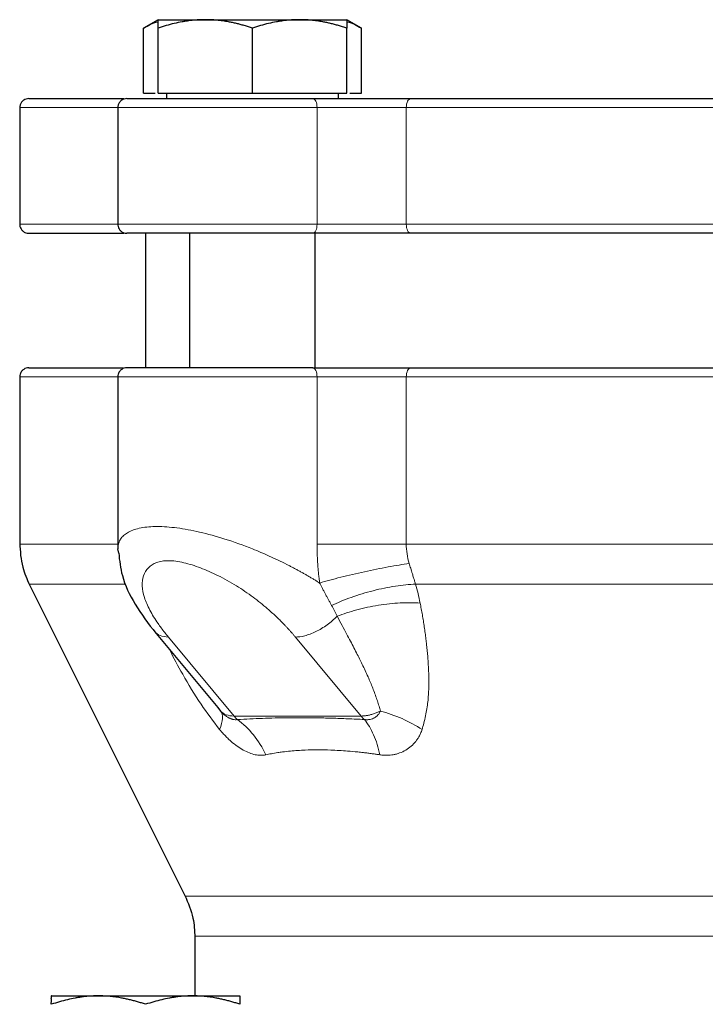
# Model space of a CAD drawing. Units: millimetres. Extents: x 0 to 420, y 0 to 297.
# Drawn here: x 267 to 271, y 263 to 269 of the extents above; entities that cross this region are included whole.
import ezdxf

# ---------------------------------------------------------------- set-up
doc = ezdxf.new("R2010")
doc.units = ezdxf.units.MM

msp = doc.modelspace()

# ---------------------------------------------------------------- linework, layer by layer
at = {"color": 7, "linetype": 'Continuous', "lineweight": 25}
for p, q in [((268.12426, 268.69976), (268.04267, 268.65265)), ((268.12426, 268.69976), (268.38676, 268.69976)), ((268.38676, 268.69976), (268.91176, 268.69976)), ((268.91176, 268.69976), (269.17426, 268.69976)), ((269.25586, 268.65265), (269.17426, 268.69976)), ((268.04305, 268.28976), (268.04305, 268.65287)), ((268.12426, 268.28976), (268.12426, 268.65287)), ((268.64926, 268.28976), (268.64926, 268.65287)), ((269.17426, 268.28976), (269.17426, 268.65287)), ((269.25548, 268.28976), (269.25548, 268.65287)), ((268.04305, 268.28976), (268.10676, 268.28976)), ((268.12426, 268.28976), (268.64926, 268.28976)), ((268.17051, 268.28976), (268.17051, 268.25951)), ((268.64926, 268.28976), (269.17426, 268.28976)), ((269.12801, 268.25951), (269.12801, 268.28976)), ((269.19176, 268.28976), (269.25548, 268.28976)), ((267.35321, 268.20976), (267.35321, 267.55976)), ((267.89926, 268.20976), (267.89926, 267.55976)), ((268.05321, 267.50976), (268.05321, 266.75951)), ((268.29926, 267.50976), (268.29926, 266.75951)), ((268.99926, 266.75951), (268.99926, 267.50976)), ((267.35321, 266.70976), (267.35321, 265.77779)), ((267.89926, 266.70976), (267.89926, 265.75064)), ((267.90598, 265.72696), (267.89926, 265.75064)), ((267.406, 265.55419), (268.27542, 263.81533)), ((268.10342, 265.28998), (268.45568, 264.866)), ((268.45622, 264.86642), (268.47191, 264.84668)), ((268.32821, 263.59173), (268.32821, 263.25976)), ((267.5293, 263.25976), (267.7918, 263.25976)), ((267.7918, 263.25976), (268.3168, 263.25976)), ((268.3168, 263.25976), (268.5793, 263.25976))]:
    msp.add_line(p, q, dxfattribs=at)
at = {"color": 8, "linetype": 'Continuous', "lineweight": 18}
for p, q in [((267.35321, 268.20976), (267.89926, 268.20976)), ((267.89926, 268.20976), (269.00896, 268.20976)), ((269.00896, 267.55976), (269.00896, 268.20976)), ((269.00896, 268.20976), (269.50555, 268.20976)), ((269.50555, 268.20976), (274.05087, 268.20976)), ((269.50555, 267.55976), (269.50555, 268.20976)), ((267.35321, 267.55976), (267.89926, 267.55976)), ((267.89926, 267.55976), (269.00896, 267.55976)), ((269.00896, 267.55976), (269.50555, 267.55976)), ((269.50555, 267.55976), (274.05087, 267.55976)), ((267.35321, 266.70976), (267.89926, 266.70976)), ((267.89926, 266.70976), (269.00896, 266.70976)), ((269.00896, 266.70976), (269.00896, 265.77779)), ((269.00896, 266.70976), (269.50555, 266.70976)), ((269.50555, 266.70976), (274.05087, 266.70976)), ((269.50555, 265.77779), (269.50555, 266.70976)), ((267.35321, 265.77779), (267.89926, 265.77779)), ((269.50555, 265.77779), (274.05087, 265.77779)), ((267.406, 265.55419), (267.94464, 265.55419)), ((269.55733, 265.55419), (273.99909, 265.55419)), ((268.18114, 265.25936), (268.5467, 264.81938)), ((269.25381, 264.81938), (268.88824, 265.25936)), ((268.5467, 264.81938), (269.25381, 264.81938)), ((268.27542, 263.81533), (275.281, 263.81533)), ((268.32821, 263.59173), (275.22821, 263.59173))]:
    msp.add_line(p, q, dxfattribs=at)
at = {"color": 8, "linetype": 'Continuous', "lineweight": 18, "flags": 128}
for points in [[(269.00896, 268.20976), (269.0085, 268.21952), (269.00713, 268.22889), (269.00492, 268.23754), (269.00193, 268.24512), (268.9983, 268.25133), (268.99416, 268.25595), (268.98966, 268.2588), (268.98498, 268.25976)], [(269.50555, 268.20976), (269.50605, 268.21952), (269.50751, 268.22889), (269.50988, 268.23754), (269.51307, 268.24512), (269.51697, 268.25133), (269.5214, 268.25595), (269.52622, 268.2588), (269.53123, 268.25976)], [(268.98498, 267.50976), (268.98966, 267.51072), (268.99416, 267.51357), (268.9983, 267.51819), (269.00193, 267.52441), (269.00492, 267.53198), (269.00713, 267.54063), (269.0085, 267.55001), (269.00896, 267.55976)], [(269.53123, 267.50976), (269.52622, 267.51072), (269.5214, 267.51357), (269.51697, 267.51819), (269.51307, 267.52441), (269.50988, 267.53198), (269.50751, 267.54063), (269.50605, 267.55001), (269.50555, 267.55976)], [(268.98498, 266.75976), (268.98966, 266.7588), (268.99415, 266.75596), (268.9983, 266.75134), (269.00193, 266.74512), (269.00492, 266.73754), (269.00713, 266.7289), (269.0085, 266.71952), (269.00896, 266.70976)], [(269.50555, 266.70976), (269.50605, 266.71952), (269.50751, 266.72889), (269.50988, 266.73754), (269.51307, 266.74512), (269.51697, 266.75133), (269.5214, 266.75595), (269.52622, 266.7588), (269.53123, 266.75976)]]:
    msp.add_lwpolyline(points, dxfattribs=at)
at = {"color": 8, "linetype": 'Continuous', "lineweight": 18}
for centre, end in [((268.69874, 264.9453), 227.46893), ((269.40585, 264.9453), 227.46892)]:
    msp.add_arc(centre, 0.19742, 219.63225, end, dxfattribs=at)
at = {"color": 7, "linetype": 'Continuous', "lineweight": 25}
for points, knots in [([(268.38676, 268.69976), (268.3806, 268.69971), (268.36832, 268.69962), (268.34993, 268.69886), (268.33159, 268.69764), (268.31323, 268.69592), (268.29481, 268.69372), (268.27625, 268.69102), (268.24921, 268.68642), (268.21354, 268.67888), (268.16903, 268.66725), (268.13935, 268.65771), (268.12426, 268.65287)], [0, 0, 0, 0, 0.06934064, 0.13831868, 0.20719014, 0.27620737, 0.34561687, 0.41565722, 0.48655737, 0.65326675, 0.82377174, 1, 1, 1, 1]), ([(268.12426, 268.65287), (268.12426, 268.65536), (268.12427, 268.66029), (268.12427, 268.66702), (268.12428, 268.67317), (268.12428, 268.67869), (268.12427, 268.6836), (268.12426, 268.68858), (268.12429, 268.69324), (268.12431, 268.69699), (268.12428, 268.69933), (268.12427, 268.69962), (268.12426, 268.69976)], [0, 0, 0, 0, 0.0889878, 0.1763318, 0.2622406, 0.3469448, 0.4306967, 0.5137698, 0.6371848, 0.7584974, 0.8789878, 1, 1, 1, 1]), ([(268.64926, 268.65287), (268.64166, 268.65536), (268.62659, 268.66029), (268.60403, 268.66702), (268.58175, 268.67317), (268.55966, 268.67869), (268.53772, 268.6836), (268.51229, 268.68858), (268.48346, 268.69324), (268.45118, 268.69699), (268.41898, 268.69933), (268.39752, 268.69962), (268.38676, 268.69976)], [0, 0, 0, 0, 0.0889856, 0.1763264, 0.262231, 0.3469298, 0.4306753, 0.5137409, 0.6371591, 0.7584774, 0.8789763, 1, 1, 1, 1]), ([(268.91176, 268.69976), (268.9056, 268.69971), (268.89331, 268.69962), (268.8749, 268.69886), (268.85655, 268.69764), (268.83819, 268.69592), (268.81977, 268.69372), (268.80124, 268.69102), (268.77421, 268.68642), (268.73852, 268.67888), (268.69402, 268.66725), (268.66435, 268.65771), (268.64926, 268.65287)], [0, 0, 0, 0, 0.0693406, 0.1383187, 0.2071901, 0.2762074, 0.3456169, 0.4156572, 0.4865574, 0.6532667, 0.8237717, 1, 1, 1, 1]), ([(269.17426, 268.65287), (269.16666, 268.65536), (269.15158, 268.66029), (269.12902, 268.66702), (269.10673, 268.67317), (269.08465, 268.67869), (269.06271, 268.6836), (269.03729, 268.68858), (269.00843, 268.69324), (268.97613, 268.69699), (268.94396, 268.69933), (268.92251, 268.69962), (268.91176, 268.69976)], [0, 0, 0, 0, 0.0889856, 0.1763264, 0.262231, 0.3469298, 0.4306753, 0.5137409, 0.6371591, 0.7584774, 0.8789763, 1, 1, 1, 1]), ([(269.17426, 268.69976), (269.17426, 268.69971), (269.17426, 268.69962), (269.17423, 268.69886), (269.17422, 268.69764), (269.17422, 268.69592), (269.17423, 268.69372), (269.17425, 268.69102), (269.17426, 268.68642), (269.17424, 268.67888), (269.17425, 268.66725), (269.17426, 268.65771), (269.17426, 268.65287)], [0, 0, 0, 0, 0.0693329, 0.1383039, 0.2071691, 0.2761808, 0.3455853, 0.4156213, 0.4865176, 0.6532432, 0.8237614, 1, 1, 1, 1]), ([(268.04305, 268.65287), (268.06845, 268.66803), (268.09521, 268.684), (268.12286, 268.68824), (268.12427, 268.68845)], [0, 0, 0, 0, 0.949188, 1, 1, 1, 1]), ([(269.17426, 268.68846), (269.17565, 268.68825), (269.2033, 268.684), (269.23006, 268.66803), (269.25548, 268.65287)], [0, 0, 0, 0, 0.0503119, 1, 1, 1, 1]), ([(267.40321, 268.25976), (267.39848, 268.25937), (267.38865, 268.25855), (267.3748, 268.25184), (267.3627, 268.24063), (267.35437, 268.22539), (267.3536, 268.21376), (267.35324, 268.20819)], [0, 0, 0, 0, 0.1774004, 0.3685012, 0.5654149, 0.7918311, 1, 1, 1, 1]), ([(267.40321, 268.25976), (267.4066, 268.25976), (267.41339, 268.25976), (267.46841, 268.25976), (267.55529, 268.25976), (267.67851, 268.25976), (267.80408, 268.25976), (267.90024, 268.25976), (267.93264, 268.25976)], [0, 0, 0, 0, 0.1814981, 0.3630934, 0.5446018, 0.7260997, 0.9076976, 1, 1, 1, 1]), ([(267.94926, 268.25976), (267.94453, 268.25937), (267.93471, 268.25855), (267.92085, 268.25184), (267.90875, 268.24063), (267.90042, 268.22539), (267.89965, 268.21376), (267.89929, 268.20819)], [0, 0, 0, 0, 0.177401, 0.3685023, 0.5654159, 0.7918318, 1, 1, 1, 1]), ([(267.95014, 268.25976), (267.95115, 268.25976), (267.95329, 268.25976), (267.97861, 268.25976), (268.0205, 268.25976), (268.07904, 268.25976), (268.15215, 268.25976), (268.2381, 268.25976), (268.33464, 268.25976), (268.43929, 268.25976), (268.54934, 268.25976), (268.66201, 268.25976), (268.77419, 268.25976), (268.88376, 268.25976), (268.95124, 268.25976), (268.98498, 268.25976)], [0, 0, 0, 0, 0.0691499, 0.1467207, 0.2242916, 0.3018624, 0.3794332, 0.4570041, 0.5345749, 0.6121458, 0.6897166, 0.7672875, 0.8448583, 0.9224292, 1, 1, 1, 1]), ([(268.98498, 268.25976), (268.98966, 268.25976), (268.99902, 268.25976), (269.0133, 268.25976), (269.02773, 268.25976), (269.04234, 268.25976), (269.05711, 268.25976), (269.07204, 268.25976), (269.08715, 268.25976), (269.10242, 268.25976), (269.13573, 268.25976), (269.18801, 268.25976), (269.25955, 268.25976), (269.33092, 268.25976), (269.38694, 268.25976), (269.42785, 268.25976), (269.45464, 268.25976), (269.48081, 268.25976), (269.50645, 268.25976), (269.52296, 268.25976), (269.53123, 268.25976)], [0, 0, 0, 0, 0.0278914, 0.0557027, 0.0834569, 0.1111773, 0.1388872, 0.16661, 0.194369, 0.2221874, 0.2500884, 0.3750247, 0.5000095, 0.6249458, 0.7499306, 0.8000727, 0.8500148, 0.8998926, 0.9498425, 1, 1, 1, 1]), ([(269.53123, 268.25976), (269.54425, 268.25976), (269.57028, 268.25976), (269.60961, 268.25976), (269.64914, 268.25976), (269.68889, 268.25976), (269.72885, 268.25976), (269.76902, 268.25976), (269.80941, 268.25976), (269.85002, 268.25976), (269.89084, 268.25976), (269.93187, 268.25976), (269.97312, 268.25976), (270.01458, 268.25976), (270.13252, 268.25976), (270.33005, 268.25976), (270.6117, 268.25976), (270.89865, 268.25976), (271.18961, 268.25976), (271.48324, 268.25976), (271.7782, 268.25976), (272.07318, 268.25976), (272.3668, 268.25976), (272.65776, 268.25976), (272.9447, 268.25976), (273.22637, 268.25976), (273.43599, 268.25976), (273.57745, 268.25976), (273.65395, 268.25976), (273.7297, 268.25976), (273.80473, 268.25976), (273.879, 268.25976), (273.95259, 268.25976), (274.00098, 268.25976), (274.02519, 268.25976)], [0, 0, 0, 0, 0.0096277, 0.0192498, 0.0288673, 0.0384812, 0.0480926, 0.0577026, 0.067312, 0.0769221, 0.0865338, 0.0961481, 0.1057662, 0.115389, 0.1250175, 0.1875118, 0.2500119, 0.3125063, 0.3750063, 0.4375008, 0.5000007, 0.5624951, 0.6249951, 0.6874893, 0.7499895, 0.8124839, 0.8749838, 0.8928592, 0.9107183, 0.9285675, 0.9464137, 0.9642634, 0.9821233, 1, 1, 1, 1]), ([(267.35324, 267.56133), (267.35347, 267.55664), (267.35396, 267.54688), (267.36014, 267.53289), (267.37089, 267.52039), (267.3859, 267.51147), (267.39759, 267.51031), (267.40321, 267.50976)], [0, 0, 0, 0, 0.1754186, 0.3652726, 0.5619871, 0.7895644, 1, 1, 1, 1]), ([(267.89929, 267.56133), (267.89952, 267.55664), (267.90002, 267.54688), (267.90619, 267.53289), (267.91694, 267.52039), (267.93195, 267.51147), (267.94364, 267.51031), (267.94926, 267.50976)], [0, 0, 0, 0, 0.1754179, 0.3652716, 0.5619861, 0.7895636, 1, 1, 1, 1]), ([(267.40321, 267.50976), (267.4066, 267.50976), (267.41339, 267.50976), (267.46841, 267.50976), (267.55529, 267.50976), (267.67852, 267.50976), (267.8041, 267.50976), (267.90026, 267.50976), (267.93267, 267.50976)], [0, 0, 0, 0, 0.1815028, 0.3630921, 0.5445844, 0.7260869, 0.9076739, 1, 1, 1, 1]), ([(268.98498, 267.50976), (268.76614, 267.50976), (268.5001, 267.50976), (268.07342, 267.50976), (267.94487, 267.50976), (267.94938, 267.50976)], [0, 0, 0, 0, 0.5, 0.5, 1, 1, 1, 1]), ([(274.02519, 267.50976), (273.34618, 267.50976), (272.56956, 267.50976), (270.98686, 267.50976), (270.21024, 267.50976), (269.53123, 267.50976)], [0, 0, 0, 0, 0.5, 0.5, 1, 1, 1, 1]), ([(267.40321, 266.75976), (267.39848, 266.75937), (267.38865, 266.75855), (267.3748, 266.75184), (267.3627, 266.74063), (267.35437, 266.72539), (267.3536, 266.71376), (267.35324, 266.70819)], [0, 0, 0, 0, 0.1774004, 0.3685012, 0.5654149, 0.7918311, 1, 1, 1, 1]), ([(267.40321, 266.75976), (267.4066, 266.75976), (267.41339, 266.75976), (267.46841, 266.75976), (267.55528, 266.75976), (267.67852, 266.75976), (267.80386, 266.75976), (267.89974, 266.75976), (267.93188, 266.75976)], [0, 0, 0, 0, 0.1816315, 0.3633611, 0.5450037, 0.7266355, 0.9083675, 1, 1, 1, 1]), ([(267.94926, 266.75976), (267.94453, 266.75937), (267.93471, 266.75855), (267.92085, 266.75184), (267.90875, 266.74063), (267.90042, 266.72539), (267.89965, 266.71376), (267.89929, 266.70819)], [0, 0, 0, 0, 0.1774017, 0.3685034, 0.5654171, 0.7918326, 1, 1, 1, 1]), ([(268.98498, 266.75976), (268.95124, 266.75976), (268.88376, 266.75976), (268.77419, 266.75976), (268.66201, 266.75976), (268.54934, 266.75976), (268.43929, 266.75976), (268.33464, 266.75976), (268.2381, 266.75976), (268.15215, 266.75976), (268.07904, 266.75976), (268.0205, 266.75976), (267.97861, 266.75976), (267.95329, 266.75976), (267.95115, 266.75976), (267.95014, 266.75976)], [0, 0, 0, 0, 0.0775708, 0.1551417, 0.2327125, 0.3102834, 0.3878542, 0.465425, 0.5429959, 0.6205667, 0.6981376, 0.7757084, 0.8532792, 0.9308501, 1, 1, 1, 1]), ([(269.53123, 266.75976), (269.54425, 266.75976), (269.57028, 266.75976), (269.60961, 266.75976), (269.64914, 266.75976), (269.68889, 266.75976), (269.72885, 266.75976), (269.76902, 266.75976), (269.80941, 266.75976), (269.85002, 266.75976), (269.89084, 266.75976), (269.93187, 266.75976), (269.97312, 266.75976), (270.01458, 266.75976), (270.13252, 266.75976), (270.33005, 266.75976), (270.6117, 266.75976), (270.89865, 266.75976), (271.18961, 266.75976), (271.48324, 266.75976), (271.7782, 266.75976), (272.07318, 266.75976), (272.3668, 266.75976), (272.65776, 266.75976), (272.9447, 266.75976), (273.22637, 266.75976), (273.43599, 266.75976), (273.57745, 266.75976), (273.65395, 266.75976), (273.7297, 266.75976), (273.80473, 266.75976), (273.879, 266.75976), (273.95259, 266.75976), (274.00098, 266.75976), (274.02519, 266.75976)], [0, 0, 0, 0, 0.0096277, 0.0192498, 0.0288673, 0.0384812, 0.0480926, 0.0577026, 0.067312, 0.0769221, 0.0865338, 0.0961481, 0.1057662, 0.115389, 0.1250175, 0.1875118, 0.2500119, 0.3125062, 0.3750063, 0.4375007, 0.5000007, 0.5624951, 0.6249951, 0.6874893, 0.7499895, 0.8124839, 0.8749838, 0.8928592, 0.9107183, 0.9285675, 0.9464137, 0.9642634, 0.9821233, 1, 1, 1, 1]), ([(267.35323, 265.78243), (267.35593, 265.73715), (267.36076, 265.6563), (267.39364, 265.5825), (267.4081, 265.55003)], [0, 0, 0, 0, 0.56, 1, 1, 1, 1]), ([(267.90437, 265.72681), (267.90898, 265.68511), (267.91954, 265.58965), (267.99111, 265.43731), (268.07014, 265.33424), (268.11101, 265.28092)], [0, 0, 0, 0, 0.2724313, 0.623638, 1, 1, 1, 1]), ([(268.27333, 263.81947), (268.29116, 263.77777), (268.323, 263.7033), (268.3266, 263.6226), (268.32819, 263.58709)], [0, 0, 0, 0, 0.56, 1, 1, 1, 1]), ([(267.7918, 263.25976), (267.78564, 263.25971), (267.77336, 263.25962), (267.75497, 263.25886), (267.73663, 263.25764), (267.71828, 263.25592), (267.69985, 263.25372), (267.6813, 263.25102), (267.65425, 263.24642), (267.61859, 263.23888), (267.57407, 263.22725), (267.54439, 263.21771), (267.5293, 263.21287)], [0, 0, 0, 0, 0.0693329, 0.1383039, 0.2071691, 0.2761808, 0.3455853, 0.4156213, 0.4865176, 0.6532432, 0.8237614, 1, 1, 1, 1]), ([(267.5293, 263.21287), (267.5293, 263.21536), (267.5293, 263.22029), (267.52931, 263.22702), (267.52932, 263.23317), (267.52932, 263.23869), (267.52931, 263.2436), (267.5293, 263.24858), (267.52933, 263.25324), (267.52935, 263.25699), (267.52932, 263.25933), (267.52931, 263.25962), (267.5293, 263.25976)], [0, 0, 0, 0, 0.0889856, 0.1763264, 0.262231, 0.3469298, 0.4306753, 0.5137409, 0.6371591, 0.7584774, 0.8789763, 1, 1, 1, 1]), ([(267.5293, 263.21287), (267.5293, 263.21536), (267.5293, 263.22029), (267.52931, 263.22702), (267.52932, 263.23317), (267.52932, 263.23869), (267.52931, 263.2436), (267.5293, 263.24858), (267.52933, 263.25324), (267.52935, 263.25699), (267.52932, 263.25933), (267.52931, 263.25962), (267.5293, 263.25976)], [0, 0, 0, 0, 0.0889878, 0.1763318, 0.2622406, 0.3469448, 0.4306967, 0.5137698, 0.6371848, 0.7584974, 0.8789878, 1, 1, 1, 1]), ([(268.0543, 263.21287), (268.0467, 263.21536), (268.03162, 263.22029), (268.00907, 263.22702), (267.98678, 263.23317), (267.9647, 263.23869), (267.94275, 263.2436), (267.91733, 263.24858), (267.88849, 263.25324), (267.85621, 263.25699), (267.82402, 263.25933), (267.80256, 263.25962), (267.7918, 263.25976)], [0, 0, 0, 0, 0.0889878, 0.1763318, 0.2622406, 0.3469448, 0.4306967, 0.5137698, 0.6371848, 0.7584974, 0.8789878, 1, 1, 1, 1]), ([(268.3168, 263.25976), (268.31064, 263.25971), (268.29835, 263.25962), (268.27994, 263.25886), (268.26159, 263.25764), (268.24323, 263.25592), (268.22481, 263.25372), (268.20628, 263.25102), (268.17925, 263.24642), (268.14356, 263.23888), (268.09906, 263.22725), (268.06938, 263.21771), (268.0543, 263.21287)], [0, 0, 0, 0, 0.0693406, 0.1383187, 0.2071901, 0.2762074, 0.3456169, 0.4156572, 0.4865574, 0.6532667, 0.8237717, 1, 1, 1, 1]), ([(268.5793, 263.21287), (268.57169, 263.21536), (268.55662, 263.22029), (268.53406, 263.22702), (268.51177, 263.23317), (268.48968, 263.23869), (268.46775, 263.2436), (268.44233, 263.24858), (268.41347, 263.25324), (268.38117, 263.25699), (268.349, 263.25933), (268.32755, 263.25962), (268.3168, 263.25976)], [0, 0, 0, 0, 0.0889856, 0.1763264, 0.262231, 0.3469298, 0.4306753, 0.5137409, 0.6371591, 0.7584774, 0.8789763, 1, 1, 1, 1]), ([(268.5793, 263.25976), (268.5793, 263.25971), (268.57929, 263.25962), (268.57927, 263.25886), (268.57926, 263.25764), (268.57926, 263.25592), (268.57927, 263.25372), (268.57929, 263.25102), (268.5793, 263.24642), (268.57928, 263.23888), (268.57929, 263.22725), (268.5793, 263.21771), (268.5793, 263.21287)], [0, 0, 0, 0, 0.0693406, 0.1383187, 0.2071901, 0.2762074, 0.3456169, 0.4156572, 0.4865574, 0.6532667, 0.8237717, 1, 1, 1, 1])]:
    msp.add_open_spline(points, degree=3, knots=knots, dxfattribs=at)
for points in [[(269.53123, 267.50976), (269.36394, 267.50976), (269.15606, 267.50976), (268.98498, 267.50976)], [(268.98498, 266.75976), (269.15606, 266.75976), (269.36394, 266.75976), (269.53123, 266.75976)]]:
    msp.add_open_spline(points, degree=3, dxfattribs=at)
at = {"color": 8, "linetype": 'Continuous', "lineweight": 18}
for points, knots in [([(269.02335, 265.56048), (269.01804, 265.56384), (269.00744, 265.57055), (268.99127, 265.58049), (268.97495, 265.5903), (268.95848, 265.59999), (268.94186, 265.60955), (268.92513, 265.61899), (268.90827, 265.6283), (268.89131, 265.63748), (268.87425, 265.64654), (268.85711, 265.65547), (268.81404, 265.67751), (268.74544, 265.71039), (268.63047, 265.7595), (268.49896, 265.80685), (268.35585, 265.84648), (268.22759, 265.8699), (268.11617, 265.87782), (268.02413, 265.87006), (267.97303, 265.85296), (267.94717, 265.8375), (267.93623, 265.82942), (267.92661, 265.82055), (267.91834, 265.81088), (267.91148, 265.80042), (267.90606, 265.78918), (267.90218, 265.77713), (267.89972, 265.76432), (267.89942, 265.75522), (267.89926, 265.75064)], [0, 0, 0, 0, 0.0127034, 0.0253451, 0.0379254, 0.0504445, 0.0629026, 0.0753, 0.0876369, 0.0999136, 0.1121304, 0.1242874, 0.1363849, 0.2029531, 0.2646669, 0.3642443, 0.4569192, 0.5452797, 0.6316339, 0.718392, 0.8069479, 0.8273052, 0.8479158, 0.8687887, 0.8899325, 0.9113558, 0.9330666, 0.9550726, 0.9773814, 1, 1, 1, 1]), ([(269.00896, 265.77779), (269.009, 265.76869), (269.00909, 265.7505), (269.0098, 265.72324), (269.01093, 265.69601), (269.01251, 265.66882), (269.01454, 265.64167), (269.01702, 265.61456), (269.01991, 265.58749), (269.02221, 265.56949), (269.02335, 265.56048)], [0, 0, 0, 0, 0.1251511, 0.2501697, 0.3751004, 0.4999879, 0.624877, 0.7498122, 0.8748384, 1, 1, 1, 1]), ([(269.50555, 265.77779), (269.46839, 265.77779), (269.42832, 265.77779), (269.34505, 265.77779), (269.30186, 265.77779), (269.21524, 265.77779), (269.17183, 265.77779), (269.08769, 265.77779), (269.04697, 265.77779), (269.00896, 265.77779)], [0, 0, 0, 0, 0.25, 0.25, 0.5, 0.5, 0.75, 0.75, 1, 1, 1, 1]), ([(268.88824, 265.25936), (268.88477, 265.26351), (268.87783, 265.2718), (268.86711, 265.28418), (268.85619, 265.29649), (268.84506, 265.30873), (268.8337, 265.32089), (268.8122, 265.34336), (268.77945, 265.37572), (268.7362, 265.41486), (268.69388, 265.45017), (268.63754, 265.49372), (268.55898, 265.54735), (268.45938, 265.60278), (268.35987, 265.64669), (268.28083, 265.67176), (268.22176, 265.68288), (268.18086, 265.68584), (268.1453, 265.68305), (268.10447, 265.67236), (268.06563, 265.64694), (268.03913, 265.60214), (268.03196, 265.54593), (268.04283, 265.49174), (268.0603, 265.44556), (268.0775, 265.4097), (268.09849, 265.37276), (268.12017, 265.33946), (268.14121, 265.31003), (268.16039, 265.28473), (268.17422, 265.26783), (268.18114, 265.25936)], [0, 0, 0, 0, 0.0105583, 0.0210575, 0.031502, 0.0418963, 0.0522452, 0.0625533, 0.0994142, 0.1355337, 0.165042, 0.1940482, 0.255727, 0.3218255, 0.3809143, 0.4391492, 0.4701859, 0.500011, 0.5286568, 0.5583727, 0.6186058, 0.6809414, 0.7442802, 0.8075792, 0.8390531, 0.8713034, 0.9032562, 0.9355635, 0.9570141, 0.9784798, 1, 1, 1, 1]), ([(269.52229, 265.66913), (269.48655, 265.6641), (269.44675, 265.65768), (269.36222, 265.64233), (269.31754, 265.63341), (269.22811, 265.61393), (269.18343, 265.6034), (269.0989, 265.58193), (269.0591, 265.57101), (269.02335, 265.56048)], [0, 0, 0, 0, 0.25, 0.25, 0.5, 0.5, 0.75, 0.75, 1, 1, 1, 1]), ([(269.52229, 265.66913), (269.52358, 265.66489), (269.52628, 265.656), (269.53047, 265.64209), (269.53501, 265.62704), (269.54029, 265.60943), (269.54603, 265.59052), (269.5519, 265.57147), (269.55561, 265.55972), (269.55735, 265.5542)], [0, 0, 0, 0, 0.10805775, 0.22658691, 0.35546812, 0.49459884, 0.68198406, 0.85034365, 1, 1, 1, 1]), ([(269.02336, 265.56048), (269.02607, 265.55527), (269.03152, 265.54479), (269.03971, 265.52916), (269.04795, 265.51349), (269.05626, 265.49782), (269.06462, 265.48215), (269.07304, 265.46648), (269.08152, 265.45082), (269.08717, 265.44048), (269.09001, 265.43528)], [0, 0, 0, 0, 0.1203671, 0.2420367, 0.3650146, 0.4893106, 0.6149385, 0.7419153, 0.8702613, 1, 1, 1, 1]), ([(269.55735, 265.5542), (269.5227, 265.55284), (269.48472, 265.54918), (269.40499, 265.53703), (269.36329, 265.52852), (269.28021, 265.50731), (269.23888, 265.49463), (269.16053, 265.46654), (269.12352, 265.45115), (269.09, 265.43529)], [0, 0, 0, 0, 0.25, 0.25, 0.5, 0.5, 0.75, 0.75, 1, 1, 1, 1]), ([(269.58277, 265.44895), (269.54844, 265.45127), (269.51097, 265.45156), (269.43247, 265.4475), (269.39147, 265.44315), (269.30961, 265.43001), (269.26881, 265.42124), (269.19103, 265.40027), (269.15409, 265.3881), (269.12037, 265.37495)], [0, 0, 0, 0, 0.25, 0.25, 0.5, 0.5, 0.75, 0.75, 1, 1, 1, 1]), ([(269.58277, 265.44895), (269.58494, 265.438), (269.5893, 265.416), (269.59533, 265.38288), (269.60101, 265.34948), (269.60627, 265.31582), (269.6111, 265.28189), (269.61525, 265.24945), (269.62023, 265.20552), (269.62617, 265.14232), (269.63099, 265.06137), (269.63219, 264.97707), (269.62772, 264.91096), (269.62053, 264.85962), (269.6131, 264.81971), (269.60432, 264.78102), (269.59719, 264.75578), (269.59391, 264.74415)], [0, 0, 0, 0, 0.0447302, 0.0898839, 0.1354634, 0.1814727, 0.2279141, 0.2747893, 0.3149851, 0.4090519, 0.5362359, 0.6521862, 0.7640661, 0.821458, 0.880124, 0.9447628, 1, 1, 1, 1]), ([(269.12037, 265.37495), (269.10374, 265.3583), (269.0849, 265.34209), (269.04474, 265.31297), (269.02346, 265.30009), (268.98129, 265.27943), (268.96045, 265.27167), (268.92175, 265.26164), (268.90392, 265.25936), (268.88824, 265.25936)], [0, 0, 0, 0, 0.25, 0.25, 0.5, 0.5, 0.75, 0.75, 1, 1, 1, 1]), ([(269.12036, 265.37495), (269.12978, 265.35784), (269.1477, 265.32529), (269.17272, 265.27898), (269.20117, 265.22548), (269.23188, 265.16605), (269.26577, 265.09727), (269.29574, 265.03208), (269.31858, 264.97729), (269.33433, 264.93529), (269.34497, 264.90418), (269.35411, 264.87475), (269.35907, 264.85585), (269.36147, 264.84666)], [0, 0, 0, 0, 0.0975559, 0.1856063, 0.264153, 0.4026507, 0.5240386, 0.6549206, 0.7715449, 0.8331498, 0.8917332, 0.9473346, 1, 1, 1, 1]), ([(268.10375, 265.2901), (268.11313, 265.28132), (268.13222, 265.26345), (268.16465, 265.26074), (268.18114, 265.25936)], [0, 0, 0, 0, 0.4917728, 1, 1, 1, 1]), ([(268.1867, 265.18974), (268.21094, 265.14376), (268.26545, 265.04033), (268.3574, 264.88811), (268.43128, 264.79062), (268.46649, 264.74416)], [0, 0, 0, 0, 0.2952879, 0.664202, 1, 1, 1, 1]), ([(268.47189, 264.84667), (268.47916, 264.83657), (268.48278, 264.8228), (268.48124, 264.78828), (268.47608, 264.76754), (268.46659, 264.74422)], [0, 0, 0, 0, 0.5, 0.5, 1, 1, 1, 1]), ([(268.5467, 264.81938), (268.53072, 264.81938), (268.51616, 264.82172), (268.49092, 264.83094), (268.48025, 264.83781), (268.47191, 264.84669)], [0, 0, 0, 0, 0.5, 0.5, 1, 1, 1, 1]), ([(268.54015, 264.80063), (268.53827, 264.8011), (268.53452, 264.80204), (268.52879, 264.80404), (268.52302, 264.80646), (268.51719, 264.80934), (268.51133, 264.81267), (268.50448, 264.81706), (268.49672, 264.82274), (268.48818, 264.82997), (268.47987, 264.83789), (268.47455, 264.84376), (268.47191, 264.84668)], [0, 0, 0, 0, 0.0841835, 0.1681065, 0.2519167, 0.3357621, 0.4197896, 0.5041436, 0.6305989, 0.7550311, 0.8779793, 1, 1, 1, 1]), ([(269.2724, 264.79982), (269.257, 264.8006), (269.22625, 264.80215), (269.18055, 264.80417), (269.13522, 264.80593), (269.09027, 264.8074), (269.0457, 264.80858), (269.0015, 264.80943), (268.95766, 264.80997), (268.90529, 264.81023), (268.8443, 264.80991), (268.77467, 264.80864), (268.70487, 264.8065), (268.63484, 264.80359), (268.58859, 264.80108), (268.56529, 264.79982)], [0, 0, 0, 0, 0.0618347, 0.1235572, 0.1851721, 0.2466841, 0.3080978, 0.3694181, 0.4306496, 0.4917972, 0.5903807, 0.6904719, 0.7920921, 0.8952616, 1, 1, 1, 1]), ([(268.56529, 264.79982), (268.59742, 264.7762), (268.62783, 264.74707), (268.68166, 264.68045), (268.70504, 264.64298), (268.72385, 264.60355)], [0, 0, 0, 0, 0.5, 0.5, 1, 1, 1, 1]), ([(269.25381, 264.81938), (269.25643, 264.81941), (269.26169, 264.81948), (269.26985, 264.82006), (269.27823, 264.82099), (269.28682, 264.8223), (269.29561, 264.824), (269.30458, 264.82607), (269.31372, 264.82854), (269.32302, 264.83138), (269.33246, 264.83462), (269.34203, 264.83824), (269.35171, 264.84223), (269.35821, 264.8452), (269.36147, 264.84669)], [0, 0, 0, 0, 0.0814491, 0.1631551, 0.2451444, 0.3274433, 0.4100779, 0.4930738, 0.5764562, 0.6602496, 0.7444779, 0.8291644, 0.9143314, 1, 1, 1, 1]), ([(269.30438, 264.80063), (269.30234, 264.80027), (269.29825, 264.79954), (269.29195, 264.79898), (269.28554, 264.79882), (269.27902, 264.79905), (269.27461, 264.79956), (269.2724, 264.79982)], [0, 0, 0, 0, 0.1999186, 0.3995886, 0.5993002, 0.7993421, 1, 1, 1, 1]), ([(269.2724, 264.79982), (269.29194, 264.77619), (269.30953, 264.74707), (269.33865, 264.68044), (269.35015, 264.64298), (269.35816, 264.60355)], [0, 0, 0, 0, 0.5, 0.5, 1, 1, 1, 1]), ([(269.36147, 264.84666), (269.36059, 264.8447), (269.35883, 264.84077), (269.35564, 264.83526), (269.35205, 264.83004), (269.34804, 264.82515), (269.34362, 264.8206), (269.33726, 264.81503), (269.32851, 264.80915), (269.317, 264.80372), (269.30859, 264.80166), (269.30438, 264.80063)], [0, 0, 0, 0, 0.0812741, 0.1628884, 0.2450097, 0.3278026, 0.4114281, 0.4960427, 0.6643648, 0.8319589, 1, 1, 1, 1]), ([(269.36147, 264.84666), (269.40176, 264.83626), (269.44261, 264.82213), (269.52139, 264.7874), (269.55927, 264.76682), (269.59391, 264.74415)], [0, 0, 0, 0, 0.5, 0.5, 1, 1, 1, 1]), ([(268.72385, 264.60355), (268.72117, 264.60305), (268.71626, 264.60214), (268.70938, 264.60135), (268.70379, 264.60093), (268.69953, 264.60075), (268.69663, 264.6007), (268.69011, 264.60069), (268.67958, 264.60133), (268.6589, 264.60462), (268.63186, 264.61287), (268.58707, 264.63418), (268.54769, 264.6619), (268.51483, 264.69182), (268.49746, 264.7091), (268.48098, 264.727), (268.47056, 264.73934), (268.46649, 264.74416)], [0, 0, 0, 0, 0.0354329, 0.0650114, 0.0887477, 0.1066461, 0.1187071, 0.1249296, 0.1877892, 0.2469205, 0.370282, 0.4968645, 0.7482606, 0.8043366, 0.8724576, 0.950162, 1, 1, 1, 1]), ([(269.59391, 264.74415), (269.59329, 264.74236), (269.59121, 264.73643), (269.58639, 264.72433), (269.57878, 264.70842), (269.56907, 264.6921), (269.55461, 264.67216), (269.53327, 264.65023), (269.50304, 264.62871), (269.47491, 264.61507), (269.4514, 264.60734), (269.43359, 264.60332), (269.41554, 264.60092), (269.39767, 264.60019), (269.37853, 264.60086), (269.36551, 264.60258), (269.35816, 264.60355)], [0, 0, 0, 0, 0.0183165, 0.0606151, 0.1267249, 0.1922025, 0.2507805, 0.3767701, 0.5061462, 0.6347057, 0.6985307, 0.7583141, 0.8180272, 0.8784133, 0.9314167, 1, 1, 1, 1]), ([(269.35816, 264.60355), (269.35123, 264.60456), (269.33687, 264.60667), (269.31476, 264.60969), (269.29132, 264.61272), (269.26454, 264.61593), (269.22675, 264.62002), (269.16545, 264.62563), (269.09093, 264.63006), (269.01239, 264.63145), (268.93695, 264.63005), (268.87159, 264.62562), (268.82179, 264.62004), (268.78642, 264.61511), (268.75563, 264.61003), (268.73397, 264.60561), (268.72385, 264.60355)], [0, 0, 0, 0, 0.0283008, 0.0586471, 0.0910341, 0.1254569, 0.1705689, 0.2505244, 0.3883888, 0.500003, 0.612123, 0.7494809, 0.8286932, 0.8745474, 0.9413767, 1, 1, 1, 1])]:
    msp.add_open_spline(points, degree=3, knots=knots, dxfattribs=at)
for points in [[(269.50555, 265.77779), (269.50555, 265.74126), (269.51132, 265.70477), (269.52229, 265.66913)], [(269.55733, 265.55418), (269.5674, 265.51912), (269.57592, 265.48399), (269.58277, 265.44895)], [(269.12037, 265.37495), (269.11114, 265.39506), (269.10101, 265.41519), (269.09001, 265.43528)], [(268.54015, 264.80063), (268.54899, 264.79862), (268.55748, 264.79834), (268.56529, 264.79982)]]:
    msp.add_open_spline(points, degree=3, dxfattribs=at)

doc.saveas('drawing.dxf')
